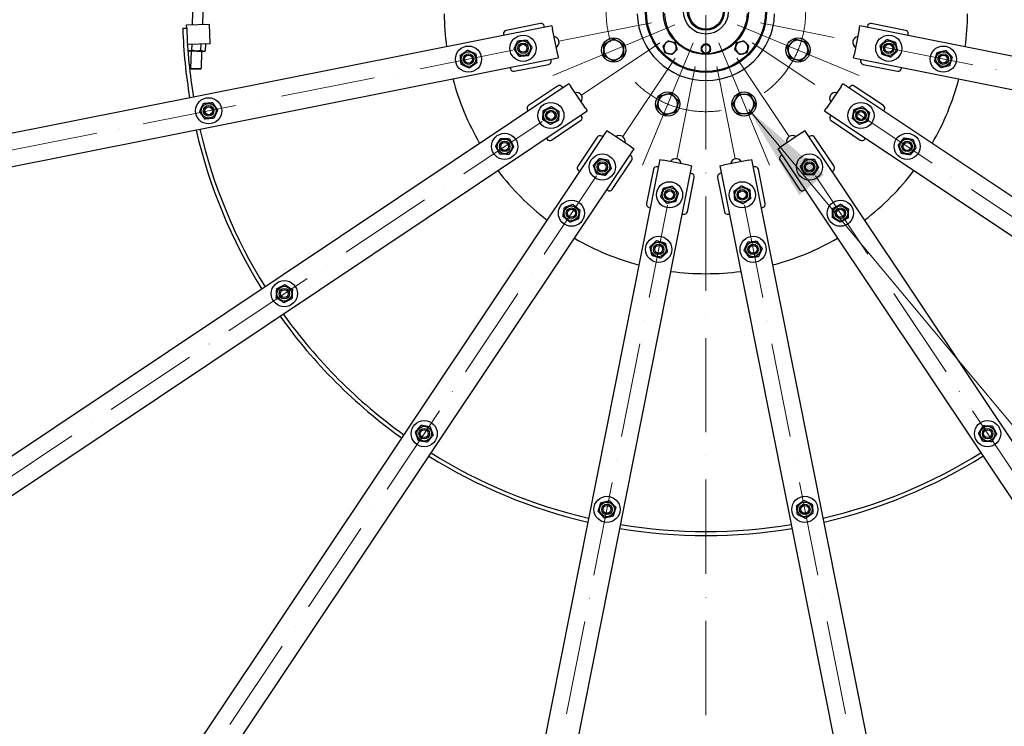
# Model space of a CAD drawing. Units: millimetres. Extents: x 932 to 12540, y 117 to 16344.
# Drawn here: x 2269 to 3774, y 6749 to 7829 of the extents above; entities that cross this region are included whole.
import ezdxf

# ---------------------------------------------------------------- set-up
doc = ezdxf.new("R2010")
doc.units = ezdxf.units.MM
doc.header["$LTSCALE"] = 60
doc.linetypes.add('ACAD_ISO10W100', pattern=[18, 12, -3, 0, -3])
for name, color, linetype, lineweight in [('Center Mark(Hillmar_metric)', 7, 'Continuous', 18), ('Symbols(Hillmar_metric)', 7, 'Continuous', 18), ('Visible Edges(Hillmar_metric)', 7, 'Continuous', 25)]:
    doc.layers.add(name, color=color, linetype=linetype, lineweight=lineweight)
doc.styles.add('Hillmar_metric_Dimensions', font='arial.ttf')
doc.dimstyles.new('DEFAULT-ISO-Method 1b-Hillmar_metric$7', dxfattribs={"dimscale": 60, "dimtxt": 2, "dimasz": 2.5, "dimexe": 1, "dimexo": 1, "dimgap": 0.25, "dimtad": 1, "dimtih": 1, "dimtoh": 1, "dimrnd": 1e-08, "dimdsep": 46, "dimtxsty": 'Hillmar_metric_Dimensions', "dimcen": 0.09, "dimdle": 8, "dimclrd": 7, "dimclre": 7, "dimclrt": 7, "dimazin": 2, "dimtfac": 0.75, "dimtmove": 0, "dimatfit": 3, "dimfxl": 1, "dimtolj": 1, "dimlwd": 15, "dimlwe": 9, "dimarcsym": 0})

msp = doc.modelspace()

# ---------------------------------------------------------------- linework, layer by layer
at = {"layer": 'Center Mark(Hillmar_metric)', "linetype": 'ACAD_ISO10W100', "ltscale": 0.2}
for p, q in [((3318.2234, 9780.9041), (3318.2234, 7690.9041)), ((3318.2234, 8035.9041), (3318.2234, 7690.9041)), ((3318.2234, 7990.9041), (3318.2234, 5900.9041)), ((3234.8566, 7824.3214), (1426.5272, 7464.6223)), ((5209.9196, 7464.6223), (3401.5901, 7824.3214)), ((3247.5485, 7793.6806), (1714.5208, 6769.3442)), ((4921.926, 6769.3442), (3388.8983, 7793.6806)), ((3270.9999, 7770.2292), (2246.6636, 6237.2014)), ((3365.4469, 7770.2292), (4389.7832, 6237.2014)), ((3301.6407, 7757.5373), (2941.9416, 5949.2078)), ((3334.8061, 7757.5373), (3694.5052, 5949.2078))]:
    msp.add_line(p, q, dxfattribs=at)
at = {"layer": 'Center Mark(Hillmar_metric)'}
for p, q in [((3270.6436, 7821.1959), (3084.0199, 7743.8938)), ((3365.8032, 7821.1959), (3552.4269, 7743.8938)), ((3298.5152, 7793.3243), (3221.2131, 7606.7006)), ((3337.9316, 7793.3243), (3415.2336, 7606.7006))]:
    msp.add_line(p, q, dxfattribs=at)
at = {"layer": 'Center Mark(Hillmar_metric)', "linetype": 'ACAD_ISO10W100', "ltscale": 0.2}
msp.add_circle((3318.2234, 7840.9041), 152.5, dxfattribs=at)
at = {"layer": 'Visible Edges(Hillmar_metric)'}
for p, q in [((2533.9534, 7860.5483), (2532.7175, 7821.221)), ((2549.9455, 7860.0457), (2548.7413, 7821.7246)), ((3082.8616, 7819.5775), (1568.7677, 7518.4055)), ((2518.6181, 7815.7755), (2524.6152, 7815.9639)), ((2524.4581, 7820.9615), (2559.4409, 7822.0608)), ((2524.6152, 7815.9639), (2524.4581, 7820.9615)), ((2560.3832, 7792.0757), (2559.4409, 7822.0608)), ((3065.3618, 7822.9788), (3012.8898, 7812.5415)), ((3071.5826, 7817.3339), (3071.2412, 7819.0503)), ((3082.8616, 7819.5775), (3083.837, 7814.6736)), ((3091.6407, 7775.4422), (3083.837, 7814.6736)), ((3552.6097, 7814.6736), (3544.8061, 7775.4422)), ((3552.6097, 7814.6736), (3553.5852, 7819.5775)), ((5067.6791, 7518.4055), (3553.5852, 7819.5775)), ((3565.2056, 7819.0503), (3564.8642, 7817.3339)), ((3623.557, 7812.5415), (3571.085, 7822.9788)), ((2526.3593, 7797.7159), (2525.3972, 7797.7461)), ((3008.9613, 7806.6621), (3009.3027, 7804.9457)), ((3627.1441, 7804.9457), (3627.4855, 7806.6621)), ((2560.3832, 7792.0757), (2525.7939, 7790.9886)), ((2525.8704, 7789.7886), (2525.9083, 7790.9922)), ((2528.3566, 7781.145), (2526.3841, 7782.368)), ((2532.5763, 7782.6046), (2532.8467, 7791.2103)), ((2546.4259, 7782.1693), (2546.7237, 7791.6464)), ((2550.5456, 7780.4477), (2553.3506, 7781.9517)), ((2553.3506, 7781.9517), (2553.659, 7791.7641)), ((2553.5051, 7791.8595), (2553.659, 7791.7641)), ((1578.5222, 7469.3662), (3092.6161, 7770.5382)), ((2528.3566, 7781.145), (2550.5456, 7780.4477)), ((2531.455, 7781.0476), (2530.631, 7754.8275)), ((2547.4471, 7780.5451), (2546.6231, 7754.3249)), ((3081.6785, 7766.5783), (3081.3371, 7768.2947)), ((3091.6407, 7775.4422), (3092.6161, 7770.5382)), ((3314.4093, 7778.0628), (3314.7082, 7778.936)), ((3315.3978, 7778.4803), (3315.1251, 7777.6839)), ((3543.8307, 7770.5382), (3544.8061, 7775.4422)), ((3543.8307, 7770.5382), (5057.9246, 7469.3662)), ((3555.1097, 7768.2947), (3554.7683, 7766.5783)), ((2530.631, 7754.8275), (2546.6231, 7754.3249)), ((2531.8188, 7753.5625), (2530.631, 7754.8275)), ((2545.3583, 7753.1371), (2531.8188, 7753.5625)), ((2545.3583, 7753.1371), (2546.6231, 7754.3249)), ((3019.0572, 7755.9064), (3019.3986, 7754.1901)), ((3025.278, 7750.2616), (3077.75, 7760.6989)), ((3558.6968, 7760.6989), (3611.1688, 7750.2616)), ((3617.0482, 7754.1901), (3617.3896, 7755.9064)), ((3108.9388, 7731.1318), (1825.3519, 6873.4665)), ((3091.4694, 7727.5773), (3046.9858, 7697.8543)), ((3099.3769, 7724.7428), (3098.4046, 7726.1978)), ((3108.9388, 7731.1318), (3111.7166, 7726.9745)), ((3133.9394, 7693.7157), (3111.7166, 7726.9745)), ((3524.7302, 7726.9745), (3502.5073, 7693.7157)), ((3524.7302, 7726.9745), (3527.508, 7731.1318)), ((4811.0948, 6873.4665), (3527.508, 7731.1318)), ((3538.0422, 7726.1978), (3537.0699, 7724.7428)), ((3589.461, 7697.8543), (3544.9774, 7727.5773)), ((3045.6063, 7690.9191), (3046.5786, 7689.464)), ((3133.9394, 7693.7157), (3136.7173, 7689.5583)), ((3499.7295, 7689.5583), (3502.5073, 7693.7157)), ((3589.8682, 7689.464), (3590.8405, 7690.9191)), ((1853.1305, 6831.893), (3136.7173, 7689.5583)), ((3128.1276, 7681.7142), (3127.1554, 7683.1693)), ((3499.7295, 7689.5583), (4783.3163, 6831.893)), ((3509.2914, 7683.1693), (3508.3191, 7681.7142)), ((3082.2645, 7645.056), (3126.7481, 7674.779)), ((3509.6986, 7674.779), (3554.1823, 7645.056)), ((3166.8776, 7659.398), (2309.2123, 6375.8111)), ((3074.3571, 7647.8906), (3075.3293, 7646.4355)), ((3152.0983, 7649.4288), (3122.3753, 7604.9452)), ((3160.4886, 7649.8361), (3159.0335, 7650.8083)), ((3166.8776, 7659.398), (3171.035, 7656.6201)), ((3204.2938, 7634.3973), (3171.035, 7656.6201)), ((3465.4118, 7656.6201), (3432.153, 7634.3973)), ((3465.4118, 7656.6201), (3469.5691, 7659.398)), ((4327.2344, 6375.8111), (3469.5691, 7659.398)), ((3477.4133, 7650.8083), (3475.9582, 7649.8361)), ((3514.0715, 7604.9452), (3484.3485, 7649.4288)), ((3561.1175, 7646.4355), (3562.0897, 7647.8906)), ((2350.7858, 6348.0326), (3208.4511, 7631.6195)), ((3204.2938, 7634.3973), (3208.4511, 7631.6195)), ((3427.9957, 7631.6195), (3432.153, 7634.3973)), ((3427.9957, 7631.6195), (4285.661, 6348.0326)), ((3203.5171, 7621.0853), (3202.0621, 7622.0576)), ((3434.3847, 7622.0576), (3432.9296, 7621.0853)), ((3247.8575, 7615.2968), (2946.6855, 6101.2029)), ((2995.7248, 6091.4484), (3296.8968, 7605.5423)), ((3175.1736, 7569.6665), (3204.8966, 7614.1501)), ((3245.614, 7604.0178), (3243.8976, 7604.3592)), ((3247.8575, 7615.2968), (3252.7615, 7614.3213)), ((3291.9929, 7606.5177), (3252.7615, 7614.3213)), ((3291.9929, 7606.5177), (3296.8968, 7605.5423)), ((3339.55, 7605.5423), (3344.4539, 7606.5177)), ((3339.55, 7605.5423), (3640.722, 6091.4484)), ((3383.6853, 7614.3213), (3344.4539, 7606.5177)), ((3383.6853, 7614.3213), (3388.5893, 7615.2968)), ((3689.7613, 6101.2029), (3388.5893, 7615.2968)), ((3392.5492, 7604.3592), (3390.8328, 7604.0178)), ((3431.5501, 7614.1501), (3461.2732, 7569.6665)), ((3123.7548, 7598.01), (3125.2099, 7597.0378)), ((3238.0182, 7600.4307), (3227.5809, 7547.9587)), ((3289.8608, 7535.5705), (3300.2981, 7588.0425)), ((3296.3696, 7593.9218), (3294.6533, 7594.2633)), ((3336.1487, 7588.0425), (3346.586, 7535.5705)), ((3341.7935, 7594.2633), (3340.0772, 7593.9218)), ((3408.8659, 7547.9587), (3398.4285, 7600.4307)), ((3511.2369, 7597.0378), (3512.692, 7598.01)), ((3166.7834, 7569.2592), (3168.2384, 7568.287)), ((3468.2084, 7568.287), (3469.6634, 7569.2592)), ((3231.5094, 7542.0793), (3233.2258, 7541.7379)), ((3403.221, 7541.7379), (3404.9374, 7542.0793)), ((3282.265, 7531.9834), (3283.9814, 7531.642)), ((3352.4654, 7531.642), (3354.1818, 7531.9834))]:
    msp.add_line(p, q, dxfattribs=at)
for centre, radius in [((3318.2234, 7840.9041), 92.5), ((3318.2234, 7840.9041), 91), ((3318.2234, 7840.9041), 65), ((3318.2234, 7840.9041), 34), ((3318.2234, 7840.9041), 28), ((3318.2234, 7840.9041), 26.25), ((3038.6996, 7785.3033), 20), ((3038.6996, 7785.3033), 11.25), ((3177.3318, 7782.5449), 18.5), ((3459.115, 7782.5449), 18.5), ((3597.7472, 7785.3033), 20), ((3597.7472, 7785.3033), 11.25), ((2955.3328, 7768.7207), 20), ((3038.6996, 7785.3033), 8), ((3038.6996, 7785.3033), 8), ((3038.6996, 7785.3033), 6), ((3597.7472, 7785.3033), 8), ((3597.7472, 7785.3033), 8), ((3597.7472, 7785.3033), 6), ((3681.1139, 7768.7207), 20), ((2955.3328, 7768.7207), 11.25), ((2955.3328, 7768.7207), 8), ((2955.3328, 7768.7207), 8), ((2955.3328, 7768.7207), 6), ((3681.1139, 7768.7207), 11.25), ((3681.1139, 7768.7207), 8), ((3681.1139, 7768.7207), 8), ((3681.1139, 7768.7207), 6), ((2558.1148, 7689.7091), 20), ((3259.8642, 7700.0125), 18.5), ((3376.5826, 7700.0125), 18.5), ((2558.1148, 7689.7091), 11.25), ((2558.1148, 7689.7091), 8), ((2558.1148, 7689.7091), 8), ((2558.1148, 7689.7091), 6), ((3081.2546, 7682.5666), 20), ((3081.2546, 7682.5666), 11.25), ((3555.1922, 7682.5666), 20), ((3555.1922, 7682.5666), 11.25), ((3081.2546, 7682.5666), 8), ((3081.2546, 7682.5666), 8), ((3081.2546, 7682.5666), 6), ((3555.1922, 7682.5666), 8), ((3555.1922, 7682.5666), 8), ((3555.1922, 7682.5666), 6), ((3010.5796, 7635.3431), 20), ((3010.5796, 7635.3431), 11.25), ((3625.8672, 7635.3431), 20), ((3625.8672, 7635.3431), 11.25), ((3010.5796, 7635.3431), 8), ((3010.5796, 7635.3431), 8), ((3010.5796, 7635.3431), 6), ((3625.8672, 7635.3431), 8), ((3625.8672, 7635.3431), 8), ((3625.8672, 7635.3431), 6), ((3159.8859, 7603.9352), 20), ((3476.5609, 7603.9352), 20), ((3159.8859, 7603.9352), 11.25), ((3159.8859, 7603.9352), 8), ((3159.8859, 7603.9352), 8), ((3159.8859, 7603.9352), 6), ((3476.5609, 7603.9352), 11.25), ((3476.5609, 7603.9352), 8), ((3476.5609, 7603.9352), 8), ((3476.5609, 7603.9352), 6), ((3262.6227, 7561.3803), 20), ((3262.6227, 7561.3803), 11.25), ((3373.8241, 7561.3803), 20), ((3373.8241, 7561.3803), 11.25), ((3262.6227, 7561.3803), 8), ((3262.6227, 7561.3803), 8), ((3262.6227, 7561.3803), 6), ((3373.8241, 7561.3803), 8), ((3373.8241, 7561.3803), 8), ((3373.8241, 7561.3803), 6), ((3112.6624, 7533.2603), 20), ((3112.6624, 7533.2603), 11.25), ((3112.6624, 7533.2603), 8), ((3112.6624, 7533.2603), 8), ((3523.7844, 7533.2603), 20), ((3523.7844, 7533.2603), 11.25), ((3523.7844, 7533.2603), 8), ((3523.7844, 7533.2603), 8), ((3112.6624, 7533.2603), 6), ((3523.7844, 7533.2603), 6), ((3246.04, 7478.0135), 20), ((3390.4068, 7478.0135), 20), ((3246.04, 7478.0135), 11.25), ((3246.04, 7478.0135), 8), ((3246.04, 7478.0135), 8), ((3246.04, 7478.0135), 6), ((3390.4068, 7478.0135), 11.25), ((3390.4068, 7478.0135), 8), ((3390.4068, 7478.0135), 8), ((3390.4068, 7478.0135), 6), ((2673.8344, 7410.3372), 20), ((2673.8344, 7410.3372), 11.25), ((2673.8344, 7410.3372), 8), ((2673.8344, 7410.3372), 8), ((2673.8344, 7410.3372), 6), ((2887.6565, 7196.5151), 20), ((3748.7903, 7196.5151), 20), ((2887.6565, 7196.5151), 11.25), ((2887.6565, 7196.5151), 8), ((2887.6565, 7196.5151), 8), ((2887.6565, 7196.5151), 6), ((3748.7903, 7196.5151), 11.25), ((3748.7903, 7196.5151), 8), ((3748.7903, 7196.5151), 8), ((3748.7903, 7196.5151), 6), ((3167.0284, 7080.7955), 20), ((3167.0284, 7080.7955), 11.25), ((3469.4184, 7080.7955), 20), ((3469.4184, 7080.7955), 11.25), ((3167.0284, 7080.7955), 8), ((3167.0284, 7080.7955), 8), ((3167.0284, 7080.7955), 6), ((3469.4184, 7080.7955), 8), ((3469.4184, 7080.7955), 8), ((3469.4184, 7080.7955), 6)]:
    msp.add_circle(centre, radius, dxfattribs=at)
for centre, radius, start, end in [((3318.2234, 7840.9041), 1850, 180, 270), ((3318.2234, 7840.9041), 400, 180.4297224, 187.6666783), ((3318.2234, 7840.9041), 105, 181.6372451, 358.3627549), ((3318.2234, 7840.9041), 63.5, 182.2958941, 267.7041059), ((3318.2234, 7840.9041), 1850, 270, 0), ((3318.2234, 7840.9041), 63.5, 272.2958941, 357.7041059), ((3318.2234, 7840.9041), 400, 352.3333217, 359.5702776), ((3318.2234, 7840.9041), 800, 181.8, 189.4592153), ((3318.2234, 7840.9041), 794, 181.8, 189.4456785), ((3013.8652, 7807.6375), 5, 101.25, 191.25), ((3066.3372, 7818.0749), 5, 11.25, 101.25), ((3570.1096, 7818.0749), 5, 78.75, 168.75), ((3622.5816, 7807.6375), 5, 348.75, 78.75), ((3085.0417, 7794.5214), 8.75, 299.5676984, 82.9323016), ((3177.3318, 7782.5449), 15, 60, 120), ((3459.115, 7782.5449), 15, 75, 135), ((3459.115, 7782.5449), 15, 15, 75), ((3551.4051, 7794.5214), 8.75, 97.0676984, 240.4323016), ((3177.3318, 7782.5449), 15, 120, 180), ((3177.3318, 7782.5449), 15, 180, 240), ((3177.3318, 7782.5449), 15, 0, 60), ((3177.3318, 7782.5449), 15, 300, 0), ((3263.4226, 7786.1033), 9.5, 135, 195), ((3263.4226, 7786.1033), 9.5, 195, 255), ((3263.4226, 7786.1033), 9.5, 75, 135), ((3263.4226, 7786.1033), 9.5, 15, 75), ((3263.4226, 7786.1033), 9.5, 315, 15), ((3318.2234, 7784.4041), 7.4, 147.987026, 205.0923008), ((3318.2234, 7784.4041), 6.5, 176.5396634, 236.5396634), ((3318.2234, 7784.4041), 6.5, 116.5396634, 176.5396634), ((3318.2234, 7784.4041), 7.4, 87.987026, 145.0923008), ((3318.2234, 7784.4041), 6.5, 56.5396634, 116.5396634), ((3318.2234, 7784.4041), 7.4, 27.987026, 85.0923008), ((3318.2234, 7784.4041), 6.5, 296.5396634, 356.5396634), ((3318.2234, 7784.4041), 6.5, 356.5396634, 56.5396634), ((3318.2234, 7784.4041), 7.4, 327.987026, 25.0923008), ((3373.0242, 7786.1033), 9.5, 165, 225), ((3373.0242, 7786.1033), 9.5, 105, 165), ((3373.0242, 7786.1033), 9.5, 45, 105), ((3373.0242, 7786.1033), 9.5, 285, 345), ((3373.0242, 7786.1033), 9.5, 345, 45), ((3459.115, 7782.5449), 15, 135, 195), ((3459.115, 7782.5449), 15, 315, 15), ((3076.7746, 7765.6029), 5, 281.25, 11.25), ((3177.3318, 7782.5449), 15, 240, 300), ((3263.4226, 7786.1033), 9.5, 255, 315), ((3318.2234, 7784.4041), 7.4, 207.987026, 238.9741683), ((3318.2234, 7784.4041), 7.4, 238.9741683, 245.2484915), ((3318.2234, 7784.4041), 6.5, 236.5396634, 296.5396634), ((3318.2234, 7784.4041), 7.4, 245.2484915, 265.0923008), ((3318.2234, 7784.4041), 7.4, 267.987026, 325.0923008), ((3373.0242, 7786.1033), 9.5, 225, 285), ((3459.115, 7782.5449), 15, 195, 255), ((3459.115, 7782.5449), 15, 255, 315), ((3559.6722, 7765.6029), 5, 168.75, 258.75), ((3024.3025, 7755.1655), 5, 191.25, 281.25), ((3612.1442, 7755.1655), 5, 258.75, 348.75), ((3318.2234, 7840.9041), 400, 194.8333217, 210.1666783), ((3318.2234, 7840.9041), 400, 329.8333217, 345.1666783), ((3094.2473, 7723.42), 5, 33.75, 123.75), ((3542.1995, 7723.42), 5, 56.25, 146.25), ((3120.5415, 7708.8173), 8.75, 322.0676984, 105.4323016), ((3259.8642, 7700.0125), 15, 105, 165), ((3259.8642, 7700.0125), 15, 45, 105), ((3259.8642, 7700.0125), 15, 345, 45), ((3376.5826, 7700.0125), 15, 150, 210), ((3376.5826, 7700.0125), 15, 90, 150), ((3376.5826, 7700.0125), 15, 30, 90), ((3376.5826, 7700.0125), 15, 330, 30), ((3515.9053, 7708.8173), 8.75, 74.5676984, 217.9323016), ((3049.7637, 7693.697), 5, 123.75, 213.75), ((3259.8642, 7700.0125), 15, 165, 225), ((3259.8642, 7700.0125), 15, 285, 345), ((3376.5826, 7700.0125), 15, 210, 270), ((3376.5826, 7700.0125), 15, 270, 330), ((3586.6831, 7693.697), 5, 326.25, 56.25), ((3123.9703, 7678.9364), 5, 303.75, 33.75), ((3259.8642, 7700.0125), 15, 225, 285), ((3512.4765, 7678.9364), 5, 146.25, 236.25), ((3318.2234, 7840.9041), 794, 193.0543215, 211.9456785), ((3318.2234, 7840.9041), 800, 193.0407847, 211.9592153), ((3079.4867, 7649.2133), 5, 213.75, 303.75), ((3156.2557, 7646.651), 5, 56.25, 146.25), ((3186.1366, 7643.2222), 8.75, 344.5676984, 127.9323016), ((3450.3102, 7643.2222), 8.75, 52.0676984, 195.4323016), ((3480.1911, 7646.651), 5, 33.75, 123.75), ((3556.9601, 7649.2133), 5, 236.25, 326.25), ((3200.7393, 7616.928), 5, 326.25, 56.25), ((3271.8407, 7607.7224), 8.75, 7.0676984, 150.4323016), ((3364.6061, 7607.7224), 8.75, 29.5676984, 172.9323016), ((3435.7075, 7616.928), 5, 123.75, 213.75), ((3126.5327, 7602.1674), 5, 146.25, 236.25), ((3242.9222, 7599.4552), 5, 78.75, 168.75), ((3393.5246, 7599.4552), 5, 11.25, 101.25), ((3509.9141, 7602.1674), 5, 303.75, 33.75), ((3318.2234, 7840.9041), 400, 217.3333217, 232.6666783), ((3295.3942, 7589.0179), 5, 348.75, 78.75), ((3341.0526, 7589.0179), 5, 101.25, 191.25), ((3318.2234, 7840.9041), 400, 307.3333217, 322.6666783), ((3171.0163, 7572.4443), 5, 236.25, 326.25), ((3465.4305, 7572.4443), 5, 213.75, 303.75), ((3232.4848, 7546.9832), 5, 168.75, 258.75), ((3403.9619, 7546.9832), 5, 281.25, 11.25), ((3284.9569, 7536.5459), 5, 258.75, 348.75), ((3351.4899, 7536.5459), 5, 191.25, 281.25), ((3318.2234, 7840.9041), 400, 239.8333217, 255.1666783), ((3318.2234, 7840.9041), 400, 284.8333217, 300.1666783), ((3318.2234, 7840.9041), 400, 262.3333217, 277.6666783), ((3318.2234, 7840.9041), 800, 215.5407847, 234.4592153), ((3318.2234, 7840.9041), 794, 215.5543215, 234.4456785), ((3318.2234, 7840.9041), 794, 238.0543215, 256.9456785), ((3318.2234, 7840.9041), 794, 283.0543215, 301.9456785), ((3318.2234, 7840.9041), 800, 238.0407847, 256.9592153), ((3318.2234, 7840.9041), 800, 283.0407847, 301.9592153), ((3318.2234, 7840.9041), 800, 260.5407847, 279.4592153), ((3318.2234, 7840.9041), 794, 260.5543215, 279.4456785), ((3318.2234, 7840.9041), 1825, 214.6918909, 235.3081091)]:
    msp.add_arc(centre, radius, start, end, dxfattribs=at)
for points, weights in [([(3024.8935, 7784.1234), (3027.8341, 7790.3966), (3030.7747, 7796.6698)], [1, 1.15470053838, 1]), ([(3030.7747, 7796.6698), (3037.6777, 7797.2598), (3044.5808, 7797.8497)], [1, 1.15470053838, 1]), ([(3044.5808, 7797.8497), (3048.5432, 7792.1665), (3052.5057, 7786.4833)], [1, 1.15470053838, 1]), ([(3169.8318, 7795.5352), (3173.3125, 7797.5449), (3177.3318, 7799.8654)], [1, 1.0379548493, 1]), ([(3177.3318, 7799.8654), (3181.351, 7797.5449), (3184.8318, 7795.5352)], [1, 1.0379548493, 1]), ([(3256.7051, 7792.8208), (3258.5051, 7794.6208), (3260.5835, 7796.6992)], [1, 1.0379548493, 1]), ([(3260.5835, 7796.6992), (3263.4226, 7795.9384), (3265.8814, 7795.2796)], [1, 1.0379548493, 1]), ([(3370.5654, 7795.2796), (3373.0242, 7795.9384), (3375.8633, 7796.6992)], [1, 1.0379548493, 1]), ([(3375.8633, 7796.6992), (3377.9417, 7794.6208), (3379.7417, 7792.8208)], [1, 1.0379548493, 1]), ([(3448.5084, 7793.1515), (3451.3505, 7795.9935), (3454.6321, 7799.2752)], [1, 1.0379548493, 1]), ([(3454.6321, 7799.2752), (3459.115, 7798.074), (3462.9973, 7797.0337)], [1, 1.0379548493, 1]), ([(3462.9973, 7797.0337), (3466.8796, 7795.9935), (3471.3625, 7794.7923)], [1, 1.0379548493, 1]), ([(3584.5405, 7789.4966), (3589.6579, 7794.1669), (3594.7753, 7798.8373)], [1, 1.15470053838, 1]), ([(3594.7753, 7798.8373), (3601.3787, 7796.7407), (3607.982, 7794.644)], [1, 1.15470053838, 1]), ([(2526.3812, 7782.4068), (2529.3497, 7780.8745), (2532.5763, 7782.6046)], [1.02698870488, 1.13976405418, 1]), ([(2532.5763, 7782.6046), (2539.4383, 7780.388), (2546.4259, 7782.1693)], [1, 1.15470053838, 1]), ([(2546.4259, 7782.1693), (2549.8254, 7780.0615), (2553.3506, 7781.9517)], [1, 1.15470053838, 1]), ([(2553.659, 7791.7641), (2553.5804, 7791.8128), (2553.5026, 7791.8594)], [1, 1.00310876512, 1.00609258665]), ([(2942.7149, 7774.4467), (2948.3488, 7778.4789), (2953.9827, 7782.5111)], [1, 1.15470053838, 1]), ([(2953.9827, 7782.5111), (2960.2917, 7779.6481), (2966.6007, 7776.7851)], [1, 1.15470053838, 1]), ([(3032.8184, 7772.757), (3028.856, 7778.4402), (3024.8935, 7784.1234)], [1, 1.15470053838, 1]), ([(3052.5057, 7786.4833), (3049.5651, 7780.2101), (3046.6245, 7773.9369)], [1, 1.15470053838, 1]), ([(3162.3318, 7791.2051), (3166.351, 7793.5256), (3169.8318, 7795.5352)], [1, 1.0379548493, 1]), ([(3162.3318, 7782.5449), (3162.3318, 7786.5641), (3162.3318, 7791.2051)], [1, 1.0379548493, 1]), ([(3162.3318, 7773.8846), (3162.3318, 7778.5256), (3162.3318, 7782.5449)], [1, 1.0379548493, 1]), ([(3184.8318, 7795.5352), (3188.3125, 7793.5256), (3192.3318, 7791.2051)], [1, 1.0379548493, 1]), ([(3192.3318, 7791.2051), (3192.3318, 7786.5641), (3192.3318, 7782.5449)], [1, 1.0379548493, 1]), ([(3192.3318, 7782.5449), (3192.3318, 7778.5256), (3192.3318, 7773.8846)], [1, 1.0379548493, 1]), ([(3252.8267, 7788.9425), (3254.9052, 7791.0209), (3256.7051, 7792.8208)], [1, 1.0379548493, 1]), ([(3254.2463, 7783.6445), (3253.5875, 7786.1033), (3252.8267, 7788.9425)], [1, 1.0379548493, 1]), ([(3255.6659, 7778.3466), (3254.9052, 7781.1857), (3254.2463, 7783.6445)], [1, 1.0379548493, 1]), ([(3265.8814, 7795.2796), (3268.3402, 7794.6208), (3271.1793, 7793.86)], [1, 1.0379548493, 1]), ([(3274.0185, 7783.2642), (3271.9401, 7781.1857), (3270.1401, 7779.3858)], [1, 1.0379548493, 1]), ([(3271.1793, 7793.86), (3271.9401, 7791.0209), (3272.5989, 7788.5621)], [1, 1.0379548493, 1]), ([(3272.5989, 7788.5621), (3273.2577, 7786.1033), (3274.0185, 7783.2642)], [1, 1.0379548493, 1]), ([(3311.5087, 7781.0505), (3311.6301, 7783.0579), (3311.7352, 7784.7964)], [1, 1.0379548493, 1]), ([(3311.7352, 7784.7964), (3311.8404, 7786.5349), (3311.9618, 7788.5423)], [1, 1.0379548493, 1]), ([(3311.9618, 7788.5423), (3313.7609, 7789.4409), (3315.3191, 7790.2191)], [1, 1.0379548493, 1]), ([(3315.3191, 7790.2191), (3316.8772, 7790.9974), (3318.6764, 7791.896)], [1, 1.0379548493, 1]), ([(3318.6764, 7791.896), (3320.3542, 7790.7871), (3321.8072, 7789.8268)], [1, 1.0379548493, 1]), ([(3321.8072, 7789.8268), (3323.2602, 7788.8665), (3324.9381, 7787.7577)], [1, 1.0379548493, 1]), ([(3324.7115, 7784.0118), (3324.6064, 7782.2733), (3324.485, 7780.2658)], [1, 1.0379548493, 1]), ([(3324.9381, 7787.7577), (3324.8167, 7785.7503), (3324.7115, 7784.0118)], [1, 1.0379548493, 1]), ([(3362.4283, 7783.2642), (3363.189, 7786.1033), (3363.8479, 7788.5621)], [1, 1.0379548493, 1]), ([(3366.3067, 7779.3858), (3364.5067, 7781.1857), (3362.4283, 7783.2642)], [1, 1.0379548493, 1]), ([(3363.8479, 7788.5621), (3364.5067, 7791.0209), (3365.2675, 7793.86)], [1, 1.0379548493, 1]), ([(3365.2675, 7793.86), (3368.1066, 7794.6208), (3370.5654, 7795.2796)], [1, 1.0379548493, 1]), ([(3379.7417, 7792.8208), (3381.5416, 7791.0209), (3383.62, 7788.9425)], [1, 1.0379548493, 1]), ([(3382.2005, 7783.6445), (3381.5416, 7781.1857), (3380.7809, 7778.3466)], [1, 1.0379548493, 1]), ([(3383.62, 7788.9425), (3382.8593, 7786.1033), (3382.2005, 7783.6445)], [1, 1.0379548493, 1]), ([(3442.3847, 7787.0277), (3445.6664, 7790.3094), (3448.5084, 7793.1515)], [1, 1.0379548493, 1]), ([(3444.6261, 7778.6626), (3443.5859, 7782.5449), (3442.3847, 7787.0277)], [1, 1.0379548493, 1]), ([(3471.3625, 7794.7923), (3472.5637, 7790.3094), (3473.6039, 7786.4271)], [1, 1.0379548493, 1]), ([(3473.6039, 7786.4271), (3474.6442, 7782.5449), (3475.8453, 7778.062)], [1, 1.0379548493, 1]), ([(3587.5124, 7775.9626), (3586.0265, 7782.7296), (3584.5405, 7789.4966)], [1, 1.15470053838, 1]), ([(3607.982, 7794.644), (3609.4679, 7787.8771), (3610.9539, 7781.1101)], [1, 1.15470053838, 1]), ([(3671.6477, 7778.8395), (3678.3959, 7780.4088), (3685.144, 7781.9781)], [1, 1.15470053838, 1]), ([(3685.144, 7781.9781), (3689.8771, 7776.9186), (3694.6102, 7771.8592)], [1, 1.15470053838, 1]), ([(2944.065, 7760.6562), (2943.3899, 7767.5514), (2942.7149, 7774.4467)], [1, 1.15470053838, 1]), ([(2966.6007, 7776.7851), (2967.2757, 7769.8899), (2967.9508, 7762.9946)], [1, 1.15470053838, 1]), ([(3046.6245, 7773.9369), (3039.7214, 7773.3469), (3032.8184, 7772.757)], [1, 1.15470053838, 1]), ([(3169.8318, 7769.5545), (3166.351, 7771.5641), (3162.3318, 7773.8846)], [1, 1.0379548493, 1]), ([(3177.3318, 7765.2244), (3173.3125, 7767.5449), (3169.8318, 7769.5545)], [1, 1.0379548493, 1]), ([(3184.8318, 7769.5545), (3181.351, 7767.5449), (3177.3318, 7765.2244)], [1, 1.0379548493, 1]), ([(3192.3318, 7773.8846), (3188.3125, 7771.5641), (3184.8318, 7769.5545)], [1, 1.0379548493, 1]), ([(3260.9638, 7776.927), (3258.5051, 7777.5858), (3255.6659, 7778.3466)], [1, 1.0379548493, 1]), ([(3266.2618, 7775.5074), (3263.4226, 7776.2682), (3260.9638, 7776.927)], [1, 1.0379548493, 1]), ([(3270.1401, 7779.3858), (3268.3402, 7777.5858), (3266.2618, 7775.5074)], [1, 1.0379548493, 1]), ([(3314.6396, 7778.9813), (3313.1865, 7779.9416), (3311.5087, 7781.0505)], [1, 1.0379548493, 1]), ([(3317.7704, 7776.9122), (3316.0926, 7778.0211), (3314.6396, 7778.9813)], [1, 1.0379548493, 1]), ([(3321.1277, 7778.589), (3319.5696, 7777.8108), (3317.7704, 7776.9122)], [1, 1.0379548493, 1]), ([(3324.485, 7780.2658), (3322.6858, 7779.3672), (3321.1277, 7778.589)], [1, 1.0379548493, 1]), ([(3370.185, 7775.5074), (3368.1066, 7777.5858), (3366.3067, 7779.3858)], [1, 1.0379548493, 1]), ([(3375.483, 7776.927), (3373.0242, 7776.2682), (3370.185, 7775.5074)], [1, 1.0379548493, 1]), ([(3380.7809, 7778.3466), (3377.9417, 7777.5858), (3375.483, 7776.927)], [1, 1.0379548493, 1]), ([(3446.8676, 7770.2974), (3445.6664, 7774.7803), (3444.6261, 7778.6626)], [1, 1.0379548493, 1]), ([(3455.2327, 7768.056), (3451.3505, 7769.0962), (3446.8676, 7770.2974)], [1, 1.0379548493, 1]), ([(3463.5979, 7765.8145), (3459.115, 7767.0157), (3455.2327, 7768.056)], [1, 1.0379548493, 1]), ([(3469.7216, 7771.9383), (3466.8796, 7769.0962), (3463.5979, 7765.8145)], [1, 1.0379548493, 1]), ([(3475.8453, 7778.062), (3472.5637, 7774.7803), (3469.7216, 7771.9383)], [1, 1.0379548493, 1]), ([(3600.7191, 7771.7694), (3594.1157, 7773.866), (3587.5124, 7775.9626)], [1, 1.15470053838, 1]), ([(3610.9539, 7781.1101), (3605.8365, 7776.4397), (3600.7191, 7771.7694)], [1, 1.15470053838, 1]), ([(3667.6177, 7765.5821), (3669.6327, 7772.2108), (3671.6477, 7778.8395)], [1, 1.15470053838, 1]), ([(3694.6102, 7771.8592), (3692.5952, 7765.2305), (3690.5802, 7758.6018)], [1, 1.15470053838, 1]), ([(2956.6829, 7754.9302), (2950.374, 7757.7932), (2944.065, 7760.6562)], [1, 1.15470053838, 1]), ([(2967.9508, 7762.9946), (2962.3169, 7758.9624), (2956.6829, 7754.9302)], [1, 1.15470053838, 1]), ([(3677.0839, 7755.4633), (3672.3508, 7760.5227), (3667.6177, 7765.5821)], [1, 1.15470053838, 1]), ([(3690.5802, 7758.6018), (3683.832, 7757.0325), (3677.0839, 7755.4633)], [1, 1.15470053838, 1]), ([(3245.3753, 7703.8947), (3246.4155, 7707.777), (3247.6167, 7712.2599)], [1, 1.0379548493, 1]), ([(3247.6167, 7712.2599), (3252.0996, 7713.4611), (3255.9819, 7714.5013)], [1, 1.0379548493, 1]), ([(3255.9819, 7714.5013), (3259.8642, 7715.5416), (3264.347, 7716.7428)], [1, 1.0379548493, 1]), ([(3264.347, 7716.7428), (3267.6287, 7713.4611), (3270.4708, 7710.6191)], [1, 1.0379548493, 1]), ([(3270.4708, 7710.6191), (3273.3128, 7707.777), (3276.5945, 7704.4953)], [1, 1.0379548493, 1]), ([(3359.2621, 7700.0125), (3361.5826, 7704.0317), (3363.5922, 7707.5125)], [1, 1.0379548493, 1]), ([(3363.5922, 7707.5125), (3365.6019, 7710.9932), (3367.9224, 7715.0125)], [1, 1.0379548493, 1]), ([(3367.9224, 7715.0125), (3372.5634, 7715.0125), (3376.5826, 7715.0125)], [1, 1.0379548493, 1]), ([(3376.5826, 7715.0125), (3380.6019, 7715.0125), (3385.2429, 7715.0125)], [1, 1.0379548493, 1]), ([(3385.2429, 7715.0125), (3387.5634, 7710.9932), (3389.573, 7707.5125)], [1, 1.0379548493, 1]), ([(3389.573, 7707.5125), (3391.5826, 7704.0317), (3393.9031, 7700.0125)], [1, 1.0379548493, 1]), ([(2544.3087, 7688.5292), (2547.2493, 7694.8023), (2550.1899, 7701.0755)], [1, 1.15470053838, 1]), ([(2550.1899, 7701.0755), (2557.093, 7701.6655), (2563.996, 7702.2555)], [1, 1.15470053838, 1]), ([(2563.996, 7702.2555), (2567.9584, 7696.5722), (2571.9209, 7690.889)], [1, 1.15470053838, 1]), ([(2571.9209, 7690.889), (2568.9803, 7684.6158), (2566.0397, 7678.3426)], [1, 1.15470053838, 1]), ([(3069.5832, 7690.0351), (3075.735, 7693.2218), (3081.8868, 7696.4085)], [1, 1.15470053838, 1]), ([(3081.8868, 7696.4085), (3087.7225, 7692.6743), (3093.5582, 7688.94)], [1, 1.15470053838, 1]), ([(3243.1338, 7695.5296), (3244.335, 7700.0125), (3245.3753, 7703.8947)], [1, 1.0379548493, 1]), ([(3249.2576, 7689.4059), (3246.4155, 7692.2479), (3243.1338, 7695.5296)], [1, 1.0379548493, 1]), ([(3274.3531, 7696.1302), (3273.3128, 7692.2479), (3272.1116, 7687.765)], [1, 1.0379548493, 1]), ([(3276.5945, 7704.4953), (3275.3933, 7700.0125), (3274.3531, 7696.1302)], [1, 1.0379548493, 1]), ([(3363.5922, 7692.5125), (3361.5826, 7695.9932), (3359.2621, 7700.0125)], [1, 1.0379548493, 1]), ([(3367.9224, 7685.0125), (3365.6019, 7689.0317), (3363.5922, 7692.5125)], [1, 1.0379548493, 1]), ([(3389.573, 7692.5125), (3387.5634, 7689.0317), (3385.2429, 7685.0125)], [1, 1.0379548493, 1]), ([(3393.9031, 7700.0125), (3391.5826, 7695.9932), (3389.573, 7692.5125)], [1, 1.0379548493, 1]), ([(3542.162, 7677.8536), (3543.3788, 7684.6741), (3544.5955, 7691.4946)], [1, 1.15470053838, 1]), ([(3544.5955, 7691.4946), (3551.1107, 7693.8511), (3557.6258, 7696.2076)], [1, 1.15470053838, 1]), ([(3557.6258, 7696.2076), (3562.9241, 7691.7436), (3568.2225, 7687.2796)], [1, 1.15470053838, 1]), ([(2552.2336, 7677.1627), (2548.2712, 7682.8459), (2544.3087, 7688.5292)], [1, 1.15470053838, 1]), ([(2566.0397, 7678.3426), (2559.1366, 7677.7527), (2552.2336, 7677.1627)], [1, 1.15470053838, 1]), ([(3068.9509, 7676.1931), (3069.2671, 7683.1141), (3069.5832, 7690.0351)], [1, 1.15470053838, 1]), ([(3080.6223, 7668.7246), (3074.7866, 7672.4588), (3068.9509, 7676.1931)], [1, 1.15470053838, 1]), ([(3093.5582, 7688.94), (3093.2421, 7682.019), (3092.9259, 7675.0981)], [1, 1.15470053838, 1]), ([(3255.3813, 7683.2821), (3252.0996, 7686.5638), (3249.2576, 7689.4059)], [1, 1.0379548493, 1]), ([(3263.7465, 7685.5236), (3259.8642, 7684.4833), (3255.3813, 7683.2821)], [1, 1.0379548493, 1]), ([(3272.1116, 7687.765), (3267.6287, 7686.5638), (3263.7465, 7685.5236)], [1, 1.0379548493, 1]), ([(3376.5826, 7685.0125), (3372.5634, 7685.0125), (3367.9224, 7685.0125)], [1, 1.0379548493, 1]), ([(3385.2429, 7685.0125), (3380.6019, 7685.0125), (3376.5826, 7685.0125)], [1, 1.0379548493, 1]), ([(3552.7587, 7668.9255), (3547.4603, 7673.3895), (3542.162, 7677.8536)], [1, 1.15470053838, 1]), ([(3568.2225, 7687.2796), (3567.0057, 7680.459), (3565.7889, 7673.6385)], [1, 1.15470053838, 1]), ([(3092.9259, 7675.0981), (3086.7741, 7671.9113), (3080.6223, 7668.7246)], [1, 1.15470053838, 1]), ([(3565.7889, 7673.6385), (3559.2738, 7671.282), (3552.7587, 7668.9255)], [1, 1.15470053838, 1]), ([(2996.7309, 7635.8046), (3000.3929, 7641.6859), (3004.0549, 7647.5672)], [1, 1.15470053838, 1]), ([(3004.0549, 7647.5672), (3010.9793, 7647.3364), (3017.9036, 7647.1057)], [1, 1.15470053838, 1]), ([(3017.9036, 7647.1057), (3021.166, 7640.9937), (3024.4284, 7634.8816)], [1, 1.15470053838, 1]), ([(3612.1971, 7637.6082), (3616.5955, 7642.9612), (3620.9938, 7648.3142)], [1, 1.15470053838, 1]), ([(3620.9938, 7648.3142), (3627.8288, 7647.1817), (3634.6638, 7646.0491)], [1, 1.15470053838, 1]), ([(3634.6638, 7646.0491), (3637.1005, 7639.5635), (3639.5372, 7633.078)], [1, 1.15470053838, 1]), ([(3003.2556, 7623.5805), (2999.9933, 7629.6925), (2996.7309, 7635.8046)], [1, 1.15470053838, 1]), ([(3024.4284, 7634.8816), (3020.7664, 7629.0003), (3017.1044, 7623.119)], [1, 1.15470053838, 1]), ([(3617.0705, 7624.6371), (3614.6338, 7631.1227), (3612.1971, 7637.6082)], [1, 1.15470053838, 1]), ([(3639.5372, 7633.078), (3635.1388, 7627.725), (3630.7405, 7622.372)], [1, 1.15470053838, 1]), ([(3017.1044, 7623.119), (3010.18, 7623.3498), (3003.2556, 7623.5805)], [1, 1.15470053838, 1]), ([(3146.2448, 7606.3688), (3150.7089, 7611.6671), (3155.1729, 7616.9655)], [1, 1.15470053838, 1]), ([(3155.1729, 7616.9655), (3161.9934, 7615.7487), (3168.8139, 7614.5319)], [1, 1.15470053838, 1]), ([(3462.7189, 7604.5675), (3466.4532, 7610.4032), (3470.1874, 7616.2389)], [1, 1.15470053838, 1]), ([(3470.1874, 7616.2389), (3477.1084, 7615.9227), (3484.0294, 7615.6066)], [1, 1.15470053838, 1]), ([(3630.7405, 7622.372), (3623.9055, 7623.5045), (3617.0705, 7624.6371)], [1, 1.15470053838, 1]), ([(3150.9578, 7593.3385), (3148.6013, 7599.8537), (3146.2448, 7606.3688)], [1, 1.15470053838, 1]), ([(3173.5269, 7601.5017), (3169.0629, 7596.2033), (3164.5989, 7590.905)], [1, 1.15470053838, 1]), ([(3168.8139, 7614.5319), (3171.1704, 7608.0168), (3173.5269, 7601.5017)], [1, 1.15470053838, 1]), ([(3469.0924, 7592.2639), (3465.9057, 7598.4157), (3462.7189, 7604.5675)], [1, 1.15470053838, 1]), ([(3490.4029, 7603.303), (3486.6686, 7597.4673), (3482.9344, 7591.6316)], [1, 1.15470053838, 1]), ([(3484.0294, 7615.6066), (3487.2162, 7609.4548), (3490.4029, 7603.303)], [1, 1.15470053838, 1]), ([(3164.5989, 7590.905), (3157.7784, 7592.1218), (3150.9578, 7593.3385)], [1, 1.15470053838, 1]), ([(3482.9344, 7591.6316), (3476.0134, 7591.9477), (3469.0924, 7592.2639)], [1, 1.15470053838, 1]), ([(3249.0887, 7558.4084), (3251.1853, 7565.0117), (3253.2819, 7571.6151)], [1, 1.15470053838, 1]), ([(3253.2819, 7571.6151), (3260.0489, 7573.101), (3266.8159, 7574.587)], [1, 1.15470053838, 1]), ([(3266.8159, 7574.587), (3271.4863, 7569.4696), (3276.1566, 7564.3522)], [1, 1.15470053838, 1]), ([(3361.2778, 7567.2615), (3366.961, 7571.2239), (3372.6442, 7575.1864)], [1, 1.15470053838, 1]), ([(3372.6442, 7575.1864), (3378.9174, 7572.2458), (3385.1906, 7569.3052)], [1, 1.15470053838, 1]), ([(3258.4294, 7548.1736), (3253.7591, 7553.291), (3249.0887, 7558.4084)], [1, 1.15470053838, 1]), ([(3276.1566, 7564.3522), (3274.06, 7557.7488), (3271.9634, 7551.1455)], [1, 1.15470053838, 1]), ([(3362.4577, 7553.4554), (3361.8677, 7560.3584), (3361.2778, 7567.2615)], [1, 1.15470053838, 1]), ([(3386.3705, 7555.4991), (3380.6873, 7551.5366), (3375.0041, 7547.5742)], [1, 1.15470053838, 1]), ([(3385.1906, 7569.3052), (3385.7805, 7562.4021), (3386.3705, 7555.4991)], [1, 1.15470053838, 1]), ([(3099.6913, 7528.387), (3100.8238, 7535.222), (3101.9564, 7542.057)], [1, 1.15470053838, 1]), ([(3101.9564, 7542.057), (3108.442, 7544.4937), (3114.9275, 7546.9303)], [1, 1.15470053838, 1]), ([(3114.9275, 7546.9303), (3120.2806, 7542.532), (3125.6336, 7538.1337)], [1, 1.15470053838, 1]), ([(3271.9634, 7551.1455), (3265.1964, 7549.6595), (3258.4294, 7548.1736)], [1, 1.15470053838, 1]), ([(3375.0041, 7547.5742), (3368.7309, 7550.5148), (3362.4577, 7553.4554)], [1, 1.15470053838, 1]), ([(3511.5603, 7526.7356), (3511.791, 7533.66), (3512.0218, 7540.5843)], [1, 1.15470053838, 1]), ([(3512.0218, 7540.5843), (3518.1338, 7543.8467), (3524.2458, 7547.109)], [1, 1.15470053838, 1]), ([(3524.2458, 7547.109), (3530.1272, 7543.447), (3536.0085, 7539.785)], [1, 1.15470053838, 1]), ([(3110.3973, 7519.5903), (3105.0443, 7523.9887), (3099.6913, 7528.387)], [1, 1.15470053838, 1]), ([(3125.6336, 7538.1337), (3124.501, 7531.2987), (3123.3684, 7524.4637)], [1, 1.15470053838, 1]), ([(3523.3229, 7519.4116), (3517.4416, 7523.0736), (3511.5603, 7526.7356)], [1, 1.15470053838, 1]), ([(3535.547, 7525.9363), (3529.435, 7522.674), (3523.3229, 7519.4116)], [1, 1.15470053838, 1]), ([(3536.0085, 7539.785), (3535.7777, 7532.8607), (3535.547, 7525.9363)], [1, 1.15470053838, 1]), ([(3123.3684, 7524.4637), (3116.8828, 7522.027), (3110.3973, 7519.5903)], [1, 1.15470053838, 1]), ([(3232.7826, 7482.0436), (3237.842, 7486.7767), (3242.9014, 7491.5098)], [1, 1.15470053838, 1]), ([(3235.9211, 7468.5473), (3234.3519, 7475.2954), (3232.7826, 7482.0436)], [1, 1.15470053838, 1]), ([(3242.9014, 7491.5098), (3249.5301, 7489.4948), (3256.1588, 7487.4797)], [1, 1.15470053838, 1]), ([(3256.1588, 7487.4797), (3257.7281, 7480.7316), (3259.2974, 7473.9835)], [1, 1.15470053838, 1]), ([(3376.6163, 7476.6634), (3379.4793, 7482.9724), (3382.3424, 7489.2814)], [1, 1.15470053838, 1]), ([(3382.3424, 7489.2814), (3389.2376, 7489.9564), (3396.1328, 7490.6315)], [1, 1.15470053838, 1]), ([(3396.1328, 7490.6315), (3400.1651, 7484.9976), (3404.1973, 7479.3636)], [1, 1.15470053838, 1]), ([(3249.1785, 7464.5173), (3242.5498, 7466.5323), (3235.9211, 7468.5473)], [1, 1.15470053838, 1]), ([(3259.2974, 7473.9835), (3254.238, 7469.2504), (3249.1785, 7464.5173)], [1, 1.15470053838, 1]), ([(3384.6808, 7465.3956), (3380.6486, 7471.0295), (3376.6163, 7476.6634)], [1, 1.15470053838, 1]), ([(3398.4713, 7466.7457), (3391.576, 7466.0706), (3384.6808, 7465.3956)], [1, 1.15470053838, 1]), ([(3404.1973, 7479.3636), (3401.3343, 7473.0547), (3398.4713, 7466.7457)], [1, 1.15470053838, 1]), ([(2662.1631, 7417.8057), (2668.3149, 7420.9924), (2674.4667, 7424.1791)], [1, 1.15470053838, 1]), ([(2674.4667, 7424.1791), (2680.3024, 7420.4449), (2686.1381, 7416.7106)], [1, 1.15470053838, 1]), ([(2661.5308, 7403.9637), (2661.8469, 7410.8847), (2662.1631, 7417.8057)], [1, 1.15470053838, 1]), ([(2686.1381, 7416.7106), (2685.8219, 7409.7896), (2685.5058, 7402.8686)], [1, 1.15470053838, 1]), ([(2673.2022, 7396.4952), (2667.3665, 7400.2294), (2661.5308, 7403.9637)], [1, 1.15470053838, 1]), ([(2685.5058, 7402.8686), (2679.354, 7399.6819), (2673.2022, 7396.4952)], [1, 1.15470053838, 1]), ([(2874.0154, 7198.9487), (2878.4794, 7204.247), (2882.9435, 7209.5454)], [1, 1.15470053838, 1]), ([(2882.9435, 7209.5454), (2889.764, 7208.3286), (2896.5845, 7207.1118)], [1, 1.15470053838, 1]), ([(2878.7284, 7185.9184), (2876.3719, 7192.4336), (2874.0154, 7198.9487)], [1, 1.15470053838, 1]), ([(2896.5845, 7207.1118), (2898.941, 7200.5967), (2901.2975, 7194.0816)], [1, 1.15470053838, 1]), ([(3734.9483, 7197.1474), (3738.6826, 7202.983), (3742.4169, 7208.8187)], [1, 1.15470053838, 1]), ([(3741.3218, 7184.8437), (3738.1351, 7190.9955), (3734.9483, 7197.1474)], [1, 1.15470053838, 1]), ([(3742.4169, 7208.8187), (3749.3378, 7208.5026), (3756.2588, 7208.1865)], [1, 1.15470053838, 1]), ([(3762.6323, 7195.8829), (3758.898, 7190.0472), (3755.1638, 7184.2115)], [1, 1.15470053838, 1]), ([(3756.2588, 7208.1865), (3759.4456, 7202.0347), (3762.6323, 7195.8829)], [1, 1.15470053838, 1]), ([(2892.3695, 7183.4849), (2885.5489, 7184.7016), (2878.7284, 7185.9184)], [1, 1.15470053838, 1]), ([(2901.2975, 7194.0816), (2896.8335, 7188.7832), (2892.3695, 7183.4849)], [1, 1.15470053838, 1]), ([(3755.1638, 7184.2115), (3748.2428, 7184.5276), (3741.3218, 7184.8437)], [1, 1.15470053838, 1]), ([(3153.4944, 7077.8236), (3155.5911, 7084.4269), (3157.6877, 7091.0303)], [1, 1.15470053838, 1]), ([(3157.6877, 7091.0303), (3164.4547, 7092.5162), (3171.2216, 7094.0022)], [1, 1.15470053838, 1]), ([(3171.2216, 7094.0022), (3175.892, 7088.8848), (3180.5623, 7083.7674)], [1, 1.15470053838, 1]), ([(3456.872, 7086.6767), (3462.5552, 7090.6391), (3468.2385, 7094.6016)], [1, 1.15470053838, 1]), ([(3468.2385, 7094.6016), (3474.5117, 7091.661), (3480.7848, 7088.7204)], [1, 1.15470053838, 1]), ([(3162.8351, 7067.5888), (3158.1648, 7072.7062), (3153.4944, 7077.8236)], [1, 1.15470053838, 1]), ([(3180.5623, 7083.7674), (3178.4657, 7077.164), (3176.3691, 7070.5607)], [1, 1.15470053838, 1]), ([(3458.0519, 7072.8706), (3457.462, 7079.7736), (3456.872, 7086.6767)], [1, 1.15470053838, 1]), ([(3481.9648, 7074.9143), (3476.2815, 7070.9519), (3470.5983, 7066.9894)], [1, 1.15470053838, 1]), ([(3480.7848, 7088.7204), (3481.3748, 7081.8173), (3481.9648, 7074.9143)], [1, 1.15470053838, 1]), ([(3176.3691, 7070.5607), (3169.6021, 7069.0747), (3162.8351, 7067.5888)], [1, 1.15470053838, 1]), ([(3470.5983, 7066.9894), (3464.3251, 7069.93), (3458.0519, 7072.8706)], [1, 1.15470053838, 1])]:
    msp.add_rational_spline(points, weights, degree=2, dxfattribs=at)

# ---------------------------------------------------------------- leaders
at = {"layer": 'Symbols(Hillmar_metric)', "color": 7, "linetype": 'Continuous', "lineweight": 18, "annotation_type": 0, "has_hookline": 1, "hookline_direction": 0, "text_width": 1080.6075}
msp.add_leader([(3383.596, 7691.5382), (5166.9494, 5558.0032), (5316.9494, 5558.0032)], dimstyle='DEFAULT-ISO-Method 1b-Hillmar_metric$7', override={"dimtad": 0}, dxfattribs=at)

doc.saveas('drawing.dxf')
